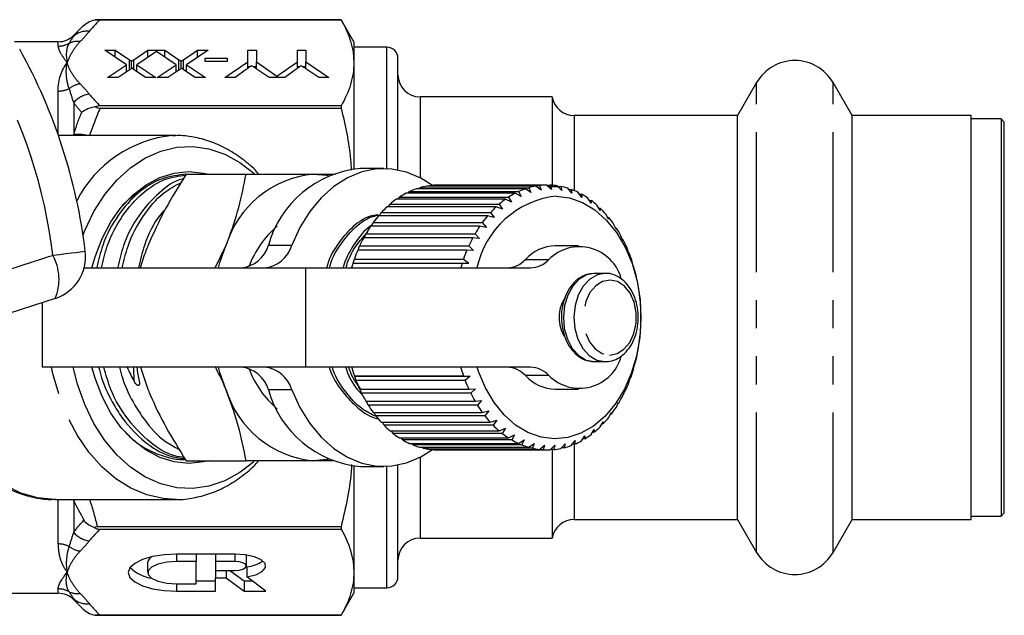
# Model space of a CAD drawing. Extents: x 8 to 417, y 68 to 270.
# Drawn here: x 155 to 200, y 77 to 104 of the extents above; entities that cross this region are included whole.
import ezdxf

# ---------------------------------------------------------------- set-up
doc = ezdxf.new("R2010")
doc.units = 0
doc.linetypes.add('PHANTOM', pattern=[12.7, 6.35, -1.27, 1.27, -1.27, 1.27, -1.27])
doc.layers.get('0').update_dxf_attribs({"linetype": 'CONTINUOUS'})

msp = doc.modelspace()

# ---------------------------------------------------------------- linework, layer by layer
at = {"color": 7, "linetype": 'CONTINUOUS'}
for p, q in [((169.428, 104.389), (158.274, 104.389)), ((158.499, 104.389), (169.428, 104.389)), ((170.005, 103.389), (169.428, 104.389)), ((169.428, 104.389), (169.428, 104.389)), ((157.66, 104.044), (157.298, 103.682)), ((156.591, 103.389), (154.609, 103.389)), ((170.005, 103.389), (170.005, 102.438)), ((158.718, 103.006), (159.186, 103.006)), ((159.693, 102.348), (158.718, 103.006)), ((159.186, 103.006), (159.823, 102.576)), ((159.186, 102.69), (159.186, 103.006)), ((160.029, 102.577), (160.661, 103.006)), ((161.055, 102.947), (160.167, 102.343)), ((160.661, 103.006), (161.436, 103.006)), ((160.661, 102.679), (160.661, 103.006)), ((161.943, 102.348), (161.055, 102.947)), ((161.436, 103.006), (162.073, 102.576)), ((161.436, 102.69), (161.436, 103.006)), ((162.279, 102.577), (162.911, 103.006)), ((163.391, 103.006), (162.417, 102.343)), ((162.911, 103.006), (163.391, 103.006)), ((162.911, 102.679), (162.911, 103.006)), ((165.199, 103.006), (165.584, 103.006)), ((165.199, 102.479), (165.199, 103.006)), ((165.584, 103.006), (165.584, 102.479)), ((167.449, 103.006), (167.834, 103.006)), ((167.449, 102.479), (167.449, 103.006)), ((167.834, 103.006), (167.834, 102.479)), ((171.505, 103.139), (170.005, 103.139)), ((158.834, 101.763), (159.693, 102.348)), ((159.693, 102.021), (159.693, 102.348)), ((159.926, 102.179), (159.926, 102.506)), ((160.167, 102.343), (161.026, 101.763)), ((160.167, 102.028), (160.167, 102.343)), ((161.084, 101.763), (161.943, 102.348)), ((161.943, 102.021), (161.943, 102.348)), ((162.176, 102.179), (162.176, 102.506)), ((162.417, 102.343), (163.276, 101.763)), ((162.417, 102.028), (162.417, 102.343)), ((163.257, 102.639), (164.257, 102.639)), ((163.257, 102.496), (163.257, 102.639)), ((164.257, 102.496), (163.257, 102.496)), ((164.16, 101.763), (165.199, 102.479)), ((164.257, 102.639), (164.257, 102.496)), ((165.199, 102.185), (165.199, 102.479)), ((165.584, 102.479), (166.516, 101.836)), ((165.584, 102.16), (165.584, 102.479)), ((166.516, 101.836), (167.449, 102.479)), ((167.449, 102.185), (167.449, 102.479)), ((167.834, 102.479), (168.872, 101.763)), ((167.834, 102.16), (167.834, 102.479)), ((170.005, 102.438), (170.005, 97.626)), ((172.005, 97.577), (172.005, 102.639)), ((159.773, 102.075), (159.314, 101.763)), ((159.959, 102.185), (159.959, 102.202)), ((160.558, 101.763), (160.081, 102.086)), ((162.023, 102.075), (161.564, 101.763)), ((162.209, 102.185), (162.209, 102.202)), ((162.808, 101.763), (162.331, 102.086)), ((165.123, 102.129), (164.623, 101.763)), ((165.286, 102.248), (165.199, 102.248)), ((165.584, 102.248), (165.456, 102.248)), ((166.159, 101.763), (165.618, 102.136)), ((166.516, 101.836), (166.516, 101.763)), ((167.373, 102.129), (166.873, 101.763)), ((167.536, 102.248), (167.449, 102.248)), ((167.834, 102.248), (167.706, 102.248)), ((168.409, 101.763), (167.868, 102.136)), ((159.314, 101.763), (158.834, 101.763)), ((161.026, 101.763), (160.558, 101.763)), ((161.564, 101.763), (161.084, 101.763)), ((163.276, 101.763), (162.808, 101.763)), ((164.623, 101.763), (164.16, 101.763)), ((166.873, 101.763), (166.159, 101.763)), ((168.872, 101.763), (168.409, 101.763)), ((188.273, 101.539), (187.407, 100.039)), ((192.603, 100.039), (191.737, 101.539)), ((169.428, 100.486), (158.499, 100.486)), ((169.428, 100.486), (169.428, 100.384)), ((179.005, 100.889), (173.005, 100.889)), ((179.005, 100.889), (179.005, 96.828)), ((158.499, 100.384), (169.428, 100.384)), ((187.407, 100.039), (179.994, 100.039)), ((187.407, 81.739), (187.407, 100.039)), ((198.005, 100.039), (192.603, 100.039)), ((192.603, 81.739), (192.603, 100.039)), ((198.005, 81.739), (198.005, 100.039)), ((199.355, 99.889), (198.005, 99.889)), ((199.505, 99.739), (199.355, 99.889)), ((199.355, 99.889), (199.355, 81.889)), ((199.505, 82.039), (199.505, 99.739)), ((161.911, 99.139), (156.604, 99.139)), ((161.791, 99.137), (161.911, 99.139)), ((162.4, 97.389), (165.114, 97.389)), ((171.36, 97.639), (170.3, 97.639)), ((177.322, 96.521), (172.372, 96.521)), ((172.468, 96.521), (172.525, 96.596)), ((172.525, 96.596), (177.475, 96.596)), ((177.785, 96.72), (172.835, 96.72)), ((172.951, 96.72), (172.994, 96.77)), ((172.994, 96.77), (177.944, 96.77)), ((178.262, 96.843), (173.312, 96.843)), ((173.45, 96.843), (173.473, 96.867)), ((173.473, 96.867), (178.423, 96.867)), ((178.745, 96.889), (173.795, 96.889)), ((177.586, 96.371), (177.322, 96.521)), ((177.475, 96.596), (177.586, 96.371)), ((178.036, 96.551), (177.785, 96.72)), ((177.944, 96.77), (178.036, 96.551)), ((178.499, 96.658), (178.262, 96.843)), ((178.423, 96.867), (178.499, 96.658)), ((178.966, 96.689), (178.745, 96.889)), ((178.747, 96.887), (178.907, 96.887)), ((178.813, 96.828), (179.39, 96.828)), ((178.907, 96.887), (178.966, 96.689)), ((179.433, 96.645), (179.229, 96.856)), ((179.39, 96.828), (179.433, 96.645)), ((179.894, 96.525), (179.707, 96.746)), ((179.753, 96.692), (179.865, 96.692)), ((179.865, 96.692), (179.894, 96.525)), ((180.342, 96.333), (180.173, 96.559)), ((180.232, 96.48), (180.325, 96.48)), ((180.325, 96.48), (180.342, 96.333)), ((171.573, 95.906), (171.645, 96.028)), ((171.645, 96.028), (176.595, 96.028)), ((176.877, 96.248), (171.927, 96.248)), ((172.007, 96.248), (172.074, 96.348)), ((172.074, 96.348), (177.024, 96.348)), ((176.595, 96.028), (176.743, 95.799)), ((177.153, 96.119), (176.877, 96.248)), ((177.024, 96.348), (177.153, 96.119)), ((180.772, 96.069), (180.621, 96.298)), ((180.689, 96.195), (180.766, 96.195)), ((180.766, 96.195), (180.772, 96.069)), ((171.172, 95.498), (171.245, 95.642)), ((171.245, 95.642), (176.195, 95.642)), ((176.458, 95.906), (171.508, 95.906)), ((176.195, 95.642), (176.361, 95.415)), ((176.743, 95.799), (176.458, 95.906)), ((181.177, 95.738), (181.045, 95.967)), ((181.118, 95.841), (181.181, 95.841)), ((181.181, 95.841), (181.177, 95.738)), ((181.553, 95.343), (181.44, 95.569)), ((170.807, 95.03), (170.879, 95.193)), ((170.879, 95.193), (175.829, 95.193)), ((176.068, 95.498), (171.119, 95.498)), ((175.829, 95.193), (176.013, 94.972)), ((176.361, 95.415), (176.068, 95.498)), ((181.513, 95.422), (181.564, 95.422)), ((181.564, 95.422), (181.553, 95.343)), ((170.483, 94.508), (170.552, 94.689)), ((170.552, 94.689), (175.501, 94.689)), ((175.715, 95.03), (170.765, 95.03)), ((175.501, 94.689), (175.703, 94.475)), ((176.013, 94.972), (175.715, 95.03)), ((181.895, 94.891), (181.799, 95.111)), ((181.872, 94.945), (181.912, 94.945)), ((181.912, 94.945), (181.895, 94.891)), ((175.401, 94.508), (170.451, 94.508)), ((175.703, 94.475), (175.401, 94.508)), ((182.198, 94.386), (182.12, 94.598)), ((182.188, 94.414), (182.218, 94.414)), ((182.218, 94.414), (182.198, 94.386)), ((163.722, 93.139), (164.198, 94.139)), ((175.131, 93.939), (170.182, 93.939)), ((170.205, 93.939), (170.267, 94.135)), ((170.267, 94.135), (175.216, 94.135)), ((175.435, 93.932), (175.131, 93.939)), ((175.216, 94.135), (175.435, 93.932)), ((180.199, 94.139), (179.138, 94.139)), ((182.459, 93.836), (182.397, 94.036)), ((182.458, 93.838), (182.48, 93.838)), ((182.48, 93.838), (182.459, 93.836)), ((169.96, 93.33), (169.98, 93.35)), ((169.98, 93.35), (170.028, 93.538)), ((169.98, 93.35), (175.212, 93.35)), ((170.028, 93.538), (174.978, 93.538)), ((175.212, 93.35), (174.909, 93.33)), ((174.978, 93.538), (175.212, 93.35)), ((182.673, 93.247), (182.627, 93.433)), ((157.771, 93.139), (167.825, 93.139)), ((167.825, 93.139), (178.02, 93.139)), ((174.909, 93.33), (169.96, 93.33)), ((180.92, 92.889), (180.889, 92.889)), ((181.401, 92.889), (180.92, 92.889)), ((181.401, 92.889), (181.37, 92.889)), ((182.693, 93.223), (182.673, 93.247)), ((182.839, 92.628), (182.807, 92.797)), ((182.856, 92.578), (182.839, 92.628)), ((182.954, 91.986), (182.935, 92.136)), ((156.456, 91.75), (151.715, 90.209)), ((155.875, 91.561), (155.875, 88.639)), ((182.966, 91.91), (182.954, 91.986)), ((183.016, 91.329), (183.008, 91.459)), ((183.021, 91.23), (183.016, 91.329)), ((183.021, 90.545), (183.025, 90.667)), ((183.025, 90.667), (183.027, 90.774)), ((182.965, 89.864), (182.98, 90.008)), ((182.98, 90.008), (182.99, 90.091)), ((182.855, 89.197), (182.882, 89.36)), ((182.882, 89.36), (182.898, 89.418)), ((180.92, 88.889), (181.401, 88.889)), ((167.825, 88.639), (155.875, 88.639)), ((160.322, 88.639), (160.662, 87.639)), ((178.02, 88.639), (167.825, 88.639)), ((182.692, 88.552), (182.733, 88.732)), ((182.733, 88.732), (182.753, 88.765)), ((170.048, 88.233), (170.027, 88.244)), ((170.027, 88.244), (174.977, 88.244)), ((170.048, 88.233), (175.281, 88.233)), ((170.102, 88.039), (170.048, 88.233)), ((175.051, 88.039), (170.102, 88.039)), ((174.977, 88.244), (175.281, 88.233)), ((175.281, 88.233), (175.051, 88.039)), ((182.478, 87.937), (182.535, 88.133)), ((182.535, 88.133), (182.556, 88.139)), ((170.265, 87.647), (175.215, 87.647)), ((170.356, 87.456), (170.291, 87.647)), ((175.215, 87.647), (175.518, 87.662)), ((175.518, 87.662), (175.305, 87.456)), ((179.138, 87.639), (180.199, 87.639)), ((182.216, 87.361), (182.289, 87.569)), ((182.309, 87.549), (182.282, 87.549)), ((182.289, 87.569), (182.309, 87.549)), ((175.305, 87.456), (170.356, 87.456)), ((170.55, 87.093), (175.5, 87.093)), ((170.655, 86.918), (170.585, 87.093)), ((175.5, 87.093), (175.801, 87.134)), ((175.801, 87.134), (175.605, 86.918)), ((175.605, 86.918), (170.655, 86.918)), ((175.827, 86.588), (176.124, 86.654)), ((176.124, 86.654), (175.946, 86.431)), ((181.91, 86.831), (182, 87.048)), ((182.017, 87.003), (181.981, 87.003)), ((182, 87.048), (182.017, 87.003)), ((170.877, 86.588), (175.827, 86.588)), ((170.996, 86.431), (170.923, 86.588)), ((175.946, 86.431), (170.996, 86.431)), ((176.193, 86.139), (176.483, 86.23)), ((176.483, 86.23), (176.324, 86.002)), ((181.562, 86.353), (181.67, 86.578)), ((181.683, 86.507), (181.636, 86.507)), ((181.67, 86.578), (181.683, 86.507)), ((171.243, 86.139), (176.193, 86.139)), ((171.374, 86.002), (171.3, 86.139)), ((176.324, 86.002), (171.374, 86.002)), ((171.643, 85.752), (176.593, 85.752)), ((171.784, 85.637), (171.713, 85.752)), ((176.593, 85.752), (176.875, 85.867)), ((176.875, 85.867), (176.733, 85.637)), ((180.764, 85.582), (180.908, 85.811)), ((180.908, 85.811), (180.906, 85.693)), ((181.179, 85.935), (181.305, 86.164)), ((181.311, 86.068), (181.252, 86.068)), ((181.305, 86.164), (181.311, 86.068)), ((176.733, 85.637), (171.784, 85.637)), ((172.071, 85.432), (177.021, 85.432)), ((172.22, 85.341), (172.156, 85.432)), ((177.17, 85.341), (172.22, 85.341)), ((177.021, 85.432), (177.293, 85.569)), ((177.293, 85.569), (177.17, 85.341)), ((177.473, 85.183), (177.733, 85.34)), ((177.733, 85.34), (177.628, 85.117)), ((179.862, 85.086), (180.043, 85.308)), ((180.043, 85.308), (180.018, 85.148)), ((180.323, 85.297), (180.486, 85.525)), ((180.473, 85.385), (180.385, 85.385)), ((180.486, 85.525), (180.473, 85.385)), ((180.906, 85.693), (180.833, 85.693)), ((172.523, 85.183), (177.473, 85.183)), ((172.678, 85.117), (172.625, 85.183)), ((177.628, 85.117), (172.678, 85.117)), ((172.991, 85.009), (177.941, 85.009)), ((173.151, 84.968), (173.114, 85.009)), ((178.101, 84.968), (173.151, 84.968)), ((173.471, 84.911), (178.42, 84.911)), ((173.633, 84.896), (173.617, 84.911)), ((178.583, 84.896), (173.633, 84.896)), ((173.835, 84.889), (178.785, 84.889)), ((177.941, 85.009), (178.188, 85.184)), ((178.188, 85.184), (178.101, 84.968)), ((178.42, 84.911), (178.652, 85.102)), ((178.652, 85.102), (178.583, 84.896)), ((178.905, 84.892), (179.121, 85.096)), ((179.067, 84.902), (178.916, 84.902)), ((179.005, 84.902), (179.005, 80.889)), ((179.121, 85.096), (179.067, 84.902)), ((179.387, 84.95), (179.586, 85.165)), ((179.548, 84.987), (179.422, 84.987)), ((179.586, 85.165), (179.548, 84.987)), ((180.018, 85.148), (179.913, 85.148)), ((162.4, 84.389), (165.114, 84.389)), ((170.005, 84.152), (170.005, 79.341)), ((170.3, 84.139), (171.36, 84.139)), ((172.005, 79.139), (172.005, 84.201)), ((156.443, 82.639), (161.911, 82.639)), ((161.959, 82.639), (161.911, 82.639)), ((179.994, 81.739), (187.407, 81.739)), ((187.407, 81.739), (188.273, 80.239)), ((191.737, 80.239), (192.603, 81.739)), ((192.603, 81.739), (198.005, 81.739)), ((198.005, 81.889), (199.355, 81.889)), ((199.355, 81.889), (199.505, 82.039)), ((169.428, 81.395), (158.366, 81.395)), ((158.499, 81.292), (169.428, 81.292)), ((169.428, 81.395), (169.428, 81.292)), ((173.005, 80.889), (179.005, 80.889)), ((164.604, 80.164), (161.968, 80.164)), ((162.847, 80.164), (162.847, 79.828)), ((163.725, 80.164), (163.725, 79.828)), ((165.131, 80.088), (165.121, 80.127)), ((165.131, 79.626), (165.131, 80.088)), ((160.651, 79.786), (160.651, 79.324)), ((162.847, 79.828), (161.968, 79.828)), ((162.847, 78.82), (162.847, 79.828)), ((164.604, 79.828), (163.725, 79.828)), ((163.725, 79.828), (163.725, 79.425)), ((165.148, 79.592), (165.148, 79.13)), ((163.725, 79.425), (164.604, 79.425)), ((163.725, 79.425), (163.725, 79.089)), ((163.725, 78.483), (163.725, 79.089)), ((163.725, 79.089), (164.218, 79.089)), ((164.218, 79.425), (164.218, 79.089)), ((164.218, 79.089), (165.023, 78.483)), ((164.385, 79.425), (165.023, 78.945)), ((166.009, 78.483), (165.148, 79.13)), ((170.005, 79.341), (170.005, 78.389)), ((161.968, 78.82), (162.847, 78.82)), ((162.847, 78.945), (163.725, 78.945)), ((165.023, 78.945), (165.394, 78.945)), ((165.023, 78.945), (165.023, 78.483)), ((170.005, 78.639), (171.505, 78.639)), ((153.137, 78.389), (156.591, 78.389)), ((161.968, 78.483), (163.725, 78.483)), ((165.023, 78.483), (166.009, 78.483)), ((169.428, 77.389), (170.005, 78.389)), ((157.298, 78.096), (157.66, 77.735)), ((158.274, 77.389), (169.428, 77.389)), ((169.428, 77.389), (158.499, 77.389)), ((169.428, 77.389), (169.428, 77.389))]:
    msp.add_line(p, q, dxfattribs=at)
at = {"color": 8, "linetype": 'PHANTOM'}
for p, q in [((157.298, 103.682), (157.298, 103.641)), ((156.591, 103.191), (156.591, 103.389)), ((171.505, 97.636), (171.505, 103.139)), ((159.823, 102.109), (159.823, 102.576)), ((160.029, 102.123), (160.029, 102.577)), ((162.073, 102.109), (162.073, 102.576)), ((162.279, 102.123), (162.279, 102.577)), ((188.273, 80.239), (188.273, 101.539)), ((191.737, 80.239), (191.737, 101.539)), ((156.591, 99.178), (156.591, 101.156)), ((157.298, 100.63), (157.298, 99.182)), ((173.005, 100.889), (173.005, 97.226)), ((179.994, 100.039), (179.994, 96.64)), ((157.29, 99.139), (157.298, 99.182)), ((166.127, 94.168), (167.188, 94.168)), ((177.789, 93.52), (178.85, 93.52)), ((167.825, 88.639), (167.825, 93.139)), ((160.038, 87.997), (160.021, 88.639)), ((178.85, 88.258), (177.789, 88.258)), ((167.188, 87.611), (166.127, 87.611)), ((179.994, 85.148), (179.994, 81.739)), ((173.005, 84.553), (173.005, 80.889)), ((171.505, 78.639), (171.505, 84.142)), ((156.591, 80.623), (156.591, 82.639)), ((157.298, 82.596), (157.29, 82.639)), ((157.298, 82.596), (157.298, 81.149)), ((161.968, 80.164), (161.968, 79.828)), ((164.604, 80.164), (164.604, 79.828)), ((161.968, 78.82), (161.968, 78.483)), ((156.591, 78.389), (156.591, 78.587)), ((157.298, 78.137), (157.298, 78.096))]:
    msp.add_line(p, q, dxfattribs=at)
at = {"color": 7, "linetype": 'CONTINUOUS', "flags": 128}
for points in [[(157.722, 94.638), (157.804, 94.84), (158.219, 95.694), (158.71, 96.463), (159.269, 97.131), (159.887, 97.689), (160.551, 98.125), (161.25, 98.431), (161.973, 98.604), (162.705, 98.638), (163.433, 98.535), (164.146, 98.295), (164.829, 97.922), (165.472, 97.425), (165.484, 97.413)], [(158.122, 93.139), (158.266, 93.638), (158.586, 94.466), (158.986, 95.222), (159.458, 95.889), (159.992, 96.455), (160.578, 96.907), (161.203, 97.237), (161.856, 97.438), (162.521, 97.505), (163.187, 97.438), (163.331, 97.405)], [(173.564, 96.877), (173.043, 97.206), (172.393, 97.479), (171.721, 97.62), (171.042, 97.624), (170.369, 97.492), (169.716, 97.226), (169.097, 96.832), (168.524, 96.318), (168.008, 95.693), (167.559, 94.972), (167.188, 94.168)], [(168.178, 97.389), (168.778, 97.334), (168.849, 97.32)], [(179.176, 96.389), (179.784, 96.313), (180.376, 96.103), (180.938, 95.765), (181.455, 95.307), (181.915, 94.74), (182.307, 94.078), (182.621, 93.338), (182.849, 92.538), (182.985, 91.697), (183.027, 90.836), (182.974, 89.976), (182.825, 89.139), (182.586, 88.345), (182.262, 87.613), (181.862, 86.962), (181.394, 86.408), (180.87, 85.965), (180.304, 85.642), (179.709, 85.449), (179.101, 85.389), (178.493, 85.465), (177.901, 85.675), (177.339, 86.013), (176.822, 86.471), (176.362, 87.038), (175.97, 87.7), (175.656, 88.44), (175.59, 88.639)], [(163.866, 93.139), (163.932, 93.377), (164.198, 94.139)], [(165.463, 84.346), (164.829, 83.856), (164.146, 83.484), (163.433, 83.244), (162.705, 83.14), (161.973, 83.175), (161.25, 83.347), (160.551, 83.654), (159.887, 84.09), (159.269, 84.647), (158.71, 85.316), (158.219, 86.084), (157.804, 86.938), (157.474, 87.862), (157.275, 88.639)], [(163.394, 84.389), (163.187, 84.34), (162.521, 84.273), (161.856, 84.34), (161.203, 84.541), (160.578, 84.871), (159.992, 85.323), (159.458, 85.889), (158.986, 86.557), (158.586, 87.312), (158.266, 88.141), (158.122, 88.639)], [(164.198, 87.639), (163.932, 88.402), (163.866, 88.639)], [(167.188, 87.611), (167.559, 86.806), (168.008, 86.085), (168.524, 85.461), (169.097, 84.946), (169.716, 84.552), (170.369, 84.286), (171.042, 84.154), (171.721, 84.158), (172.393, 84.299), (173.043, 84.573), (173.578, 84.912)], [(168.849, 84.459), (168.778, 84.445), (168.178, 84.389)], [(161.968, 80.164), (161.4, 80.136), (160.87, 80.052), (160.415, 79.918), (160.066, 79.744), (159.847, 79.541), (159.772, 79.324), (159.847, 79.106), (160.066, 78.904), (160.415, 78.73), (160.87, 78.596), (161.4, 78.512), (161.968, 78.483)], [(165.148, 79.13), (165.552, 79.229), (165.846, 79.375), (165.995, 79.549), (165.982, 79.733), (165.808, 79.904), (165.494, 80.043), (165.076, 80.133), (164.604, 80.164)], [(161.968, 79.828), (161.518, 79.798), (161.121, 79.71), (160.827, 79.576), (160.671, 79.411), (160.671, 79.236), (160.827, 79.072), (161.121, 78.938), (161.518, 78.85), (161.968, 78.82)], [(164.604, 79.425), (164.805, 79.44), (164.976, 79.484), (165.091, 79.549), (165.131, 79.626), (165.091, 79.704), (164.976, 79.769), (164.805, 79.813), (164.604, 79.828)]]:
    msp.add_lwpolyline(points, dxfattribs=at)
at = {"color": 8, "linetype": 'PHANTOM', "flags": 128}
for points in [[(156.352, 93.714), (156.658, 93.751), (156.941, 93.786), (157.196, 93.816), (157.414, 93.843), (157.589, 93.864), (157.719, 93.88), (157.797, 93.889), (157.824, 93.892)], [(180.889, 92.889), (180.567, 92.826), (180.225, 92.631), (179.93, 92.317), (179.702, 91.906), (179.558, 91.426), (179.506, 90.909), (179.55, 90.39), (179.688, 89.906), (179.91, 89.489), (180.201, 89.167), (180.541, 88.962), (180.906, 88.889)], [(181.37, 92.889), (181.048, 92.826), (180.706, 92.631), (180.411, 92.317), (180.183, 91.906), (180.039, 91.426), (179.987, 90.909), (180.032, 90.39), (180.17, 89.906), (180.391, 89.489), (180.682, 89.167), (181.022, 88.962), (181.387, 88.889)], [(181.602, 89.189), (181.941, 89.253), (182.253, 89.45), (182.514, 89.763), (182.702, 90.168), (182.801, 90.631), (182.805, 91.115), (182.712, 91.58), (182.529, 91.99), (182.273, 92.31), (181.963, 92.516), (181.625, 92.589), (181.286, 92.525), (180.973, 92.328), (180.713, 92.015), (180.525, 91.61), (180.425, 91.147), (180.422, 90.664), (180.515, 90.198), (180.697, 89.788), (180.954, 89.468), (181.263, 89.263), (181.602, 89.189)], [(156.443, 82.639), (156.416, 82.639), (155.654, 82.715), (154.906, 82.931), (154.185, 83.282), (153.502, 83.765), (152.869, 84.369), (152.298, 85.085), (151.797, 85.9), (151.376, 86.8), (151.042, 87.771), (150.801, 88.795)], [(161.911, 82.639), (161.35, 82.677), (160.612, 82.846), (159.896, 83.147), (159.212, 83.575), (158.573, 84.123), (157.989, 84.782), (157.469, 85.541), (157.021, 86.388), (156.655, 87.31), (156.374, 88.29), (156.298, 88.639)]]:
    msp.add_lwpolyline(points, dxfattribs=at)
at = {"color": 7, "linetype": 'CONTINUOUS'}
for centre, radius, start, end in [((156.591, 104.389), 1, 270, 315), ((133.005, 90.889), 25, 6.8994, 29.1006), ((171.505, 102.639), 0.5, 0, 90), ((190.005, 100.539), 2, 30, 150), ((173.005, 101.889), 1, 180, 270), ((179.994, 101.039), 1, 188.6269, 270), ((168.612, 92.796), 4.614, 95.3927, 163.0704), ((170.732, 92.876), 4.782, 95.1892, 164.3351), ((174.068, 93.261), 3.675, 117.4892, 122.8652), ((173.92, 93.561), 3.34, 108.9522, 114.6833), ((173.853, 93.772), 3.118, 99.985, 105.9834), ((173.836, 93.878), 3.011, 90.7663, 96.9064), ((179.018, 93.261), 3.675, 117.4893, 122.8657), ((178.87, 93.56), 3.341, 108.9534, 114.6821), ((178.802, 93.772), 3.118, 99.9847, 105.9837), ((178.785, 93.878), 3.011, 90.7663, 96.9063), ((178.784, 93.868), 3.021, 81.5273, 87.654), ((178.76, 93.743), 3.148, 72.5022, 78.4624), ((178.681, 93.515), 3.39, 63.8831, 69.5567), ((178.518, 93.204), 3.741, 55.7953, 61.1084), ((174.313, 92.901), 4.11, 125.4803, 130.4698), ((179.637, 92.276), 4.139, 96.3974, 167.96), ((179.263, 92.901), 4.111, 125.4802, 130.4691), ((178.255, 92.836), 4.194, 48.2927, 53.2156), ((174.662, 92.51), 4.634, 132.8853, 137.4911), ((179.609, 92.512), 4.631, 132.8839, 137.4926), ((177.888, 92.442), 4.733, 41.3682, 45.9094), ((175.107, 92.118), 5.228, 139.7197, 143.9692), ((180.055, 92.119), 5.226, 139.7191, 143.9698), ((177.431, 92.055), 5.332, 34.9753, 39.1697), ((169.402, 91.641), 4.441, 130.3217, 159.4077), ((175.619, 91.759), 5.853, 146.029, 149.9706), ((180.567, 91.761), 5.851, 146.0282, 149.9714), ((176.911, 91.704), 5.959, 29.0478, 32.9437), ((176.173, 91.451), 6.487, 151.8853, 155.5661), ((181.123, 91.451), 6.488, 151.8852, 155.5653), ((176.354, 91.406), 6.59, 23.515, 27.1576), ((155.838, 93.652), 2, 288, 6.8994), ((164.752, 94.563), 1.431, 275.573, 343.9513), ((165.813, 94.563), 1.431, 275.573, 343.9513), ((176.724, 91.21), 7.089, 157.3609, 160.8299), ((181.672, 91.211), 7.087, 157.3603, 160.8305), ((179.19, 92.247), 1.893, 91.5661, 137.7281), ((180.238, 92.132), 1.963, 15.1706, 134.9931), ((175.806, 91.177), 7.185, 18.2999, 21.7381), ((176.927, 94.305), 1.166, 271.5898, 317.7045), ((177.987, 94.305), 1.166, 271.5901, 317.7042), ((177.169, 91.061), 7.558, 162.5249, 164.0372), ((182.106, 91.064), 7.545, 162.5235, 164.0386), ((175.309, 91.02), 7.706, 13.3304, 16.6112), ((174.921, 90.933), 8.104, 8.5348, 11.7082), ((180.821, 90.927), 1.507, 144.8662, 181.4346), ((174.657, 90.896), 8.37, 3.8544, 6.96), ((174.547, 90.889), 8.48, 359.2234, 2.302), ((180.838, 90.854), 1.523, 178.6967, 212.992), ((174.594, 90.887), 8.433, 354.5838, 357.6727), ((174.818, 90.862), 8.208, 349.8698, 353.0161), ((180.238, 89.647), 1.964, 225.0193, 344.9318), ((175.174, 90.792), 7.845, 345.0242, 348.2669), ((164.752, 87.215), 1.431, 16.0487, 84.427), ((169.302, 90.067), 4.323, 200.1851, 230.0855), ((165.813, 87.215), 1.431, 16.0487, 84.427), ((177.066, 90.687), 7.45, 195.7873, 199.1439), ((182.022, 90.689), 7.457, 195.7887, 199.1424), ((176.927, 87.473), 1.166, 42.2955, 88.4102), ((177.987, 87.473), 1.166, 42.2958, 88.4099), ((175.632, 90.662), 7.369, 339.9808, 343.3611), ((176.545, 90.496), 6.896, 200.8728, 204.4065), ((181.496, 90.497), 6.897, 200.8727, 204.4057), ((179.19, 89.532), 1.893, 222.2719, 268.4339), ((168.612, 88.983), 4.614, 196.9296, 264.6073), ((170.732, 88.902), 4.782, 195.6649, 264.8108), ((176.171, 90.456), 6.792, 334.6651, 338.235), ((175.987, 90.232), 6.279, 206.2371, 209.999), ((180.938, 90.232), 6.28, 206.2379, 209.9992), ((176.726, 90.181), 6.172, 329.0095, 332.8144), ((175.445, 89.906), 5.645, 211.9583, 215.996), ((180.394, 89.906), 5.645, 211.9583, 215.996), ((177.266, 89.843), 5.536, 322.935, 327.0263), ((174.949, 89.531), 5.024, 218.1078, 222.4722), ((179.9, 89.532), 5.025, 218.1086, 222.4723), ((177.748, 89.465), 4.923, 316.3705, 320.7945), ((174.535, 89.137), 4.453, 224.7595, 229.49), ((179.485, 89.137), 4.453, 224.7595, 229.49), ((178.146, 89.07), 4.362, 309.2559, 314.0518), ((174.221, 88.753), 3.956, 231.97, 237.0892), ((174.009, 88.411), 3.553, 239.7686, 245.267), ((179.171, 88.754), 3.957, 231.9712, 237.0886), ((178.959, 88.411), 3.553, 239.7686, 245.267), ((178.637, 88.358), 3.494, 293.2835, 298.8443), ((178.443, 88.691), 3.88, 301.5563, 306.742), ((173.891, 88.138), 3.255, 248.1325, 253.9616), ((173.843, 87.959), 3.07, 256.9743, 263.036), ((173.835, 87.886), 2.997, 266.1313, 270.0028), ((178.84, 88.138), 3.255, 248.1325, 253.9616), ((178.793, 87.959), 3.07, 256.9744, 263.0357), ((178.785, 87.891), 3.002, 266.1343, 272.2876), ((178.78, 87.94), 3.051, 275.3936, 281.4805), ((178.742, 88.1), 3.216, 284.5135, 290.3903), ((179.994, 80.739), 1, 90, 171.3731), ((173.005, 79.889), 1, 90, 180), ((161.011, 79.723), 0.365, 118.4127, 170.0668), ((190.005, 81.239), 2, 210, 330), ((161.085, 80.789), 1.741, 225.132, 261.801), ((165.033, 81.032), 1.444, 274.5654, 305.5719), ((171.505, 79.139), 0.5, 270, 0), ((156.591, 77.389), 1, 45, 90)]:
    msp.add_arc(centre, radius, start, end, dxfattribs=at)
at = {"color": 8, "linetype": 'PHANTOM'}
for centre, radius, start, end in [((157.885, 102.996), 0.872, 82.1034, 132.3192), ((156.591, 104.203), 1.012, 269.9757, 299.6549), ((157.462, 102.532), 0.873, 81.3562, 115.0636), ((133.005, 90.889), 23.518, 6.8994, 29.1006), ((157.752, 100.411), 1.08, 98.4361, 127.6478), ((156.595, 102.326), 1.171, 269.7822, 295.113), ((158.144, 99.918), 1.106, 97.2482, 139.9466), ((157.473, 97.612), 1.58, 75.1059, 96.3689), ((162.319, 93.673), 5.49, 95.5179, 152.7661), ((154.368, 92.624), 2.264, 337.2913, 28.7785), ((158.144, 81.86), 1.106, 220.0534, 262.7518), ((156.595, 79.452), 1.171, 64.887, 90.2178), ((157.752, 81.367), 1.08, 232.3522, 261.5639), ((156.591, 77.575), 1.012, 60.3451, 90.0243), ((157.462, 79.246), 0.873, 244.9364, 278.6438), ((157.885, 78.782), 0.872, 227.6808, 277.8966)]:
    msp.add_arc(centre, radius, start, end, dxfattribs=at)
at = {"color": 7, "linetype": 'CONTINUOUS'}
for centre, major_axis, ratio, start_param, end_param in [((166.222, 90.889), (6.915, -1.125), 0.925858, 3.669044, 3.776632), ((162.164, 90.889), (-0.193, 6.5), 0.338492, 1.914212, 2.0218)]:
    msp.add_ellipse(centre, major_axis=major_axis, ratio=ratio, start_param=start_param, end_param=end_param, dxfattribs=at)
for points in [[(157.66, 104.044), (157.827, 104.211), (158.044, 104.336), (158.274, 104.389)], [(158.274, 104.389), (158.338, 104.389), (158.418, 104.389), (158.499, 104.389)], [(169.428, 104.389), (169.796, 103.743), (170.005, 103.093), (170.005, 102.438)], [(158.499, 100.486), (158.418, 100.486), (158.339, 100.469), (158.274, 100.435)], [(158.274, 100.435), (158.339, 100.401), (158.418, 100.384), (158.499, 100.384)], [(157.766, 81.701), (157.609, 81.998), (157.453, 82.296), (157.298, 82.596)], [(158.366, 81.395), (158.317, 81.395), (158.269, 81.388), (158.224, 81.375)], [(169.428, 81.292), (169.796, 80.646), (170.005, 79.996), (170.005, 79.341)], [(157.66, 77.735), (157.827, 77.567), (158.044, 77.443), (158.274, 77.389)], [(158.499, 77.389), (158.418, 77.389), (158.339, 77.389), (158.274, 77.389)]]:
    msp.add_open_spline(points, degree=3, dxfattribs=at)
at = {"color": 8, "linetype": 'PHANTOM'}
for points in [[(158.499, 104.389), (158.315, 104.215), (158.149, 104.039), (158.005, 103.86)], [(157.092, 103.324), (157.165, 103.439), (157.234, 103.545), (157.298, 103.641)], [(157.298, 103.641), (157.406, 103.777), (157.527, 103.911), (157.66, 104.044)], [(158.005, 103.86), (157.879, 103.704), (157.741, 103.549), (157.593, 103.396)], [(157.092, 103.324), (156.948, 103.084), (156.931, 102.781), (157.005, 102.438)], [(156.591, 101.156), (156.591, 101.675), (156.75, 102.105), (157.005, 102.438)], [(157.593, 101.479), (157.741, 101.326), (157.879, 101.171), (158.005, 101.015)], [(157.298, 100.63), (157.234, 100.851), (157.165, 101.063), (157.092, 101.266)], [(158.005, 101.015), (158.149, 100.836), (158.315, 100.66), (158.499, 100.486)], [(157.66, 100.191), (157.527, 100.336), (157.406, 100.482), (157.298, 100.63)], [(157.298, 99.182), (157.406, 99.523), (157.527, 99.858), (157.66, 100.191)], [(158.499, 100.384), (158.315, 99.964), (158.149, 99.539), (158.005, 99.107)], [(157.298, 81.149), (157.434, 81.335), (157.592, 81.519), (157.766, 81.701)], [(158.499, 81.292), (158.315, 81.118), (158.149, 80.942), (158.005, 80.763)], [(157.092, 80.512), (157.165, 80.715), (157.234, 80.927), (157.298, 81.149)], [(157.092, 80.512), (156.948, 80.075), (156.931, 79.684), (157.005, 79.341)], [(158.005, 80.763), (157.879, 80.607), (157.741, 80.452), (157.593, 80.299)], [(156.591, 78.587), (156.591, 78.749), (156.75, 79.008), (157.005, 79.341)], [(157.298, 78.137), (157.234, 78.234), (157.165, 78.339), (157.092, 78.455)], [(157.593, 78.382), (157.741, 78.229), (157.879, 78.074), (158.005, 77.918)], [(157.66, 77.735), (157.527, 77.867), (157.406, 78.001), (157.298, 78.137)], [(158.005, 77.918), (158.149, 77.739), (158.315, 77.563), (158.499, 77.389)]]:
    msp.add_open_spline(points, degree=3, dxfattribs=at)
for points, knots in [([(156.591, 103.191), (156.591, 103.11), (156.631, 103.005), (156.774, 102.752), (156.877, 102.605), (157.005, 102.438)], [0, 0, 0, 0, 0.5, 0.5, 1, 1, 1, 1]), ([(157.593, 103.396), (157.445, 103.241), (157.323, 103.084), (157.127, 102.764), (157.054, 102.601), (157.005, 102.438)], [0, 0, 0, 0, 0.5, 0.5, 1, 1, 1, 1]), ([(157.092, 101.266), (157.02, 101.485), (156.98, 101.691), (156.954, 102.082), (156.968, 102.266), (157.005, 102.438)], [0, 0, 0, 0, 0.5, 0.5, 1, 1, 1, 1]), ([(157.593, 101.479), (157.445, 101.634), (157.323, 101.791), (157.127, 102.112), (157.054, 102.275), (157.005, 102.438)], [0, 0, 0, 0, 0.5, 0.5, 1, 1, 1, 1]), ([(151.614, 92.146), (152.838, 92.553), (154.418, 93.076), (155.997, 93.597), (156.352, 93.714)], [0, 0, 0, 0, 0.7753813, 1, 1, 1, 1]), ([(158.015, 82.639), (158.018, 82.629), (158.167, 82.223), (158.268, 81.804), (158.366, 81.395)], [0, 0, 0, 0, 0.024765, 1, 1, 1, 1]), ([(156.591, 80.623), (156.591, 80.363), (156.631, 80.124), (156.774, 79.697), (156.877, 79.508), (157.005, 79.341)], [0, 0, 0, 0, 0.5, 0.5, 1, 1, 1, 1]), ([(157.593, 80.299), (157.445, 80.144), (157.323, 79.987), (157.127, 79.667), (157.054, 79.504), (157.005, 79.341)], [0, 0, 0, 0, 0.5, 0.5, 1, 1, 1, 1]), ([(157.092, 78.455), (157.02, 78.574), (156.98, 78.709), (156.954, 79.007), (156.968, 79.169), (157.005, 79.341)], [0, 0, 0, 0, 0.5, 0.5, 1, 1, 1, 1]), ([(157.593, 78.382), (157.445, 78.537), (157.323, 78.694), (157.127, 79.015), (157.054, 79.178), (157.005, 79.341)], [0, 0, 0, 0, 0.5, 0.5, 1, 1, 1, 1])]:
    msp.add_open_spline(points, degree=3, knots=knots, dxfattribs=at)
at = {"color": 7, "linetype": 'CONTINUOUS'}
for points, knots in [([(159.823, 102.576), (159.84, 102.564), (159.857, 102.552), (159.874, 102.541), (159.883, 102.535), (159.891, 102.529), (159.9, 102.524), (159.909, 102.518), (159.917, 102.512), (159.926, 102.506)], [0, 0, 0, 0, 0.0001044249, 0.0001044249, 0.0001044249, 0.0001566405, 0.0001566405, 0.0001566405, 0.0002088571, 0.0002088571, 0.0002088571, 0.0002088571]), ([(159.926, 102.506), (159.935, 102.512), (159.943, 102.518), (159.952, 102.524), (159.965, 102.533), (159.978, 102.541), (159.991, 102.55), (160.004, 102.559), (160.017, 102.568), (160.029, 102.577)], [0, 0, 0, 0, 0.0000527795, 0.0000527795, 0.0000527795, 0.0001319501, 0.0001319501, 0.0001319501, 0.0002111206, 0.0002111206, 0.0002111206, 0.0002111206]), ([(162.073, 102.576), (162.09, 102.564), (162.107, 102.552), (162.124, 102.541), (162.133, 102.535), (162.141, 102.529), (162.15, 102.524), (162.159, 102.518), (162.167, 102.512), (162.176, 102.506)], [0, 0, 0, 0, 0.0001044249, 0.0001044249, 0.0001044249, 0.0001566405, 0.0001566405, 0.0001566405, 0.0002088571, 0.0002088571, 0.0002088571, 0.0002088571]), ([(162.176, 102.506), (162.185, 102.512), (162.193, 102.518), (162.202, 102.524), (162.215, 102.533), (162.228, 102.541), (162.241, 102.55), (162.254, 102.559), (162.267, 102.568), (162.279, 102.577)], [0, 0, 0, 0, 0.0000527795, 0.0000527795, 0.0000527795, 0.0001319501, 0.0001319501, 0.0001319501, 0.0002111206, 0.0002111206, 0.0002111206, 0.0002111206]), ([(165.368, 102.308), (165.348, 102.293), (165.327, 102.279), (165.307, 102.264), (165.286, 102.249), (165.266, 102.234), (165.245, 102.219), (165.225, 102.204), (165.205, 102.189), (165.184, 102.174), (165.164, 102.159), (165.144, 102.144), (165.123, 102.129)], [0, 0, 0, 0, 0.0001323078, 0.0001323078, 0.0001323078, 0.0002646106, 0.0002646106, 0.0002646106, 0.0003969122, 0.0003969122, 0.0003969122, 0.0005292138, 0.0005292138, 0.0005292138, 0.0005292138]), ([(165.618, 102.136), (165.576, 102.165), (165.535, 102.194), (165.493, 102.222), (165.472, 102.237), (165.451, 102.251), (165.431, 102.265), (165.41, 102.28), (165.389, 102.294), (165.368, 102.308)], [0, 0, 0, 0, 0.0002570173, 0.0002570173, 0.0002570173, 0.0003855265, 0.0003855265, 0.0003855265, 0.0005140358, 0.0005140358, 0.0005140358, 0.0005140358]), ([(167.618, 102.308), (167.598, 102.293), (167.577, 102.279), (167.557, 102.264), (167.536, 102.249), (167.516, 102.234), (167.495, 102.219), (167.475, 102.204), (167.455, 102.189), (167.434, 102.174), (167.414, 102.159), (167.394, 102.144), (167.373, 102.129)], [0, 0, 0, 0, 0.0001323078, 0.0001323078, 0.0001323078, 0.0002646106, 0.0002646106, 0.0002646106, 0.0003969122, 0.0003969122, 0.0003969122, 0.0005292138, 0.0005292138, 0.0005292138, 0.0005292138]), ([(167.868, 102.136), (167.826, 102.165), (167.785, 102.194), (167.743, 102.222), (167.722, 102.237), (167.701, 102.251), (167.681, 102.265), (167.66, 102.28), (167.639, 102.294), (167.618, 102.308)], [0, 0, 0, 0, 0.0002570173, 0.0002570173, 0.0002570173, 0.0003855265, 0.0003855265, 0.0003855265, 0.0005140358, 0.0005140358, 0.0005140358, 0.0005140358]), ([(170.005, 102.438), (170.005, 102.112), (169.954, 101.785), (169.756, 101.132), (169.611, 100.808), (169.428, 100.486)], [0, 0, 0, 0, 0.5, 0.5, 1, 1, 1, 1]), ([(159.959, 102.202), (159.943, 102.191), (159.928, 102.18), (159.912, 102.17), (159.897, 102.159), (159.881, 102.149), (159.866, 102.138), (159.85, 102.128), (159.835, 102.117), (159.819, 102.107), (159.804, 102.096), (159.788, 102.086), (159.773, 102.075)], [0, 0, 0, 0, 0.0000946171, 0.0000946171, 0.0000946171, 0.0001892309, 0.0001892309, 0.0001892309, 0.0002838515, 0.0002838515, 0.0002838515, 0.000378472, 0.000378472, 0.000378472, 0.000378472]), ([(160.081, 102.086), (160.055, 102.104), (160.029, 102.122), (160.005, 102.14), (159.993, 102.15), (159.981, 102.159), (159.972, 102.169), (159.966, 102.174), (159.962, 102.18), (159.958, 102.185), (159.956, 102.189), (159.954, 102.192), (159.955, 102.195), (159.955, 102.197), (159.957, 102.2), (159.959, 102.202)], [0, 0, 0, 0, 0.0001619309, 0.0001619309, 0.0001619309, 0.0002438748, 0.0002438748, 0.0002438748, 0.0002883436, 0.0002883436, 0.0002883436, 0.0003147794, 0.0003147794, 0.0003147794, 0.000331395, 0.000331395, 0.000331395, 0.000331395]), ([(162.209, 102.202), (162.193, 102.191), (162.178, 102.18), (162.162, 102.17), (162.147, 102.159), (162.131, 102.149), (162.116, 102.138), (162.1, 102.128), (162.085, 102.117), (162.069, 102.107), (162.054, 102.096), (162.038, 102.086), (162.023, 102.075)], [0, 0, 0, 0, 0.0000946171, 0.0000946171, 0.0000946171, 0.0001892309, 0.0001892309, 0.0001892309, 0.0002838515, 0.0002838515, 0.0002838515, 0.000378472, 0.000378472, 0.000378472, 0.000378472]), ([(162.331, 102.086), (162.305, 102.104), (162.279, 102.122), (162.255, 102.14), (162.243, 102.15), (162.231, 102.159), (162.222, 102.169), (162.216, 102.174), (162.212, 102.18), (162.208, 102.185), (162.206, 102.189), (162.204, 102.192), (162.205, 102.195), (162.205, 102.197), (162.207, 102.2), (162.209, 102.202)], [0, 0, 0, 0, 0.0001619309, 0.0001619309, 0.0001619309, 0.0002438748, 0.0002438748, 0.0002438748, 0.0002883436, 0.0002883436, 0.0002883436, 0.0003147794, 0.0003147794, 0.0003147794, 0.000331395, 0.000331395, 0.000331395, 0.000331395]), ([(158.274, 100.435), (158.157, 100.416), (158.047, 100.385), (157.84, 100.302), (157.743, 100.25), (157.66, 100.191)], [0, 0, 0, 0, 0.5, 0.5, 1, 1, 1, 1]), ([(169.428, 100.384), (169.607, 99.612), (169.824, 98.681), (169.875, 97.733), (169.884, 97.571)], [0, 0, 0, 0, 0.829359, 1, 1, 1, 1]), ([(165.691, 97.389), (165.665, 97.42), (165.448, 97.674), (164.981, 98.059), (164.299, 98.521), (163.574, 98.857), (162.828, 99.064), (162.223, 99.153), (161.874, 99.129), (161.777, 99.123)], [0, 0, 0, 0, 0.026033, 0.211034, 0.394567, 0.576003, 0.75503, 0.931854, 1, 1, 1, 1]), ([(162.432, 97.387), (162.042, 97.344), (161.272, 97.26), (160.196, 96.586), (159.282, 95.556), (158.634, 94.384), (158.429, 93.505), (158.351, 93.169)], [0, 0, 0, 0, 0.217866, 0.430635, 0.643404, 0.863696, 1, 1, 1, 1]), ([(162.4, 97.389), (162.069, 96.861), (161.403, 95.796), (160.911, 94.695), (160.662, 94.139)], [0, 0, 0, 0, 0.495458, 1, 1, 1, 1]), ([(164.198, 94.139), (164.229, 94.216), (164.463, 94.8), (164.823, 95.899), (165.016, 96.89), (165.114, 97.389)], [0, 0, 0, 0, 0.0700769, 0.5307776, 1, 1, 1, 1]), ([(165.114, 97.389), (165.374, 97.389), (166.053, 97.389), (167.107, 97.389), (167.82, 97.389), (168.178, 97.389)], [0, 0, 0, 0, 0.236191, 0.615691, 1, 1, 1, 1]), ([(168.178, 97.389), (168.402, 97.389), (168.752, 97.389), (169.046, 97.389), (169.151, 97.389)], [0, 0, 0, 0, 0.639652, 1, 1, 1, 1]), ([(158.559, 93.139), (158.635, 93.474), (158.836, 94.352), (159.479, 95.53), (160.389, 96.563), (161.38, 97.21), (162.064, 97.297), (162.368, 97.336)], [0, 0, 0, 0, 0.142435, 0.373933, 0.597526, 0.821119, 1, 1, 1, 1]), ([(162.272, 97.175), (162.255, 97.172), (161.861, 97.099), (161.145, 96.56), (160.226, 95.564), (159.579, 94.384), (159.375, 93.507), (159.297, 93.172)], [0, 0, 0, 0, 0.012135, 0.281018, 0.549901, 0.82829, 1, 1, 1, 1]), ([(159.504, 93.139), (159.581, 93.474), (159.781, 94.354), (160.426, 95.519), (161.259, 96.521), (161.895, 96.86), (162.173, 97.008)], [0, 0, 0, 0, 0.184876, 0.485355, 0.775572, 1, 1, 1, 1]), ([(160.174, 96.495), (160.129, 96.471), (159.878, 96.338), (159.657, 96.118), (159.476, 95.938)], [0, 0, 0, 0, 0.180123, 1, 1, 1, 1]), ([(161.452, 95.788), (161.371, 95.701), (160.973, 95.276), (160.525, 94.366), (160.315, 93.483), (160.234, 93.139)], [0, 0, 0, 0, 0.135603, 0.663446, 1, 1, 1, 1]), ([(171.094, 95.543), (170.977, 95.526), (170.584, 95.471), (169.958, 95.047), (169.3, 94.3), (168.894, 93.624), (168.782, 93.186), (168.77, 93.139)], [0, 0, 0, 0, 0.11804, 0.39712, 0.6762, 0.965151, 1, 1, 1, 1]), ([(168.904, 93.139), (168.913, 93.176), (169.021, 93.604), (169.42, 94.274), (170.073, 95.029), (170.692, 95.457), (171.079, 95.517), (171.19, 95.534)], [0, 0, 0, 0, 0.027446, 0.32032, 0.603188, 0.886057, 1, 1, 1, 1]), ([(170.821, 95.069), (170.789, 95.05), (170.5, 94.882), (170.055, 94.276), (169.642, 93.625), (169.53, 93.186), (169.518, 93.139)], [0, 0, 0, 0, 0.053613, 0.4917059, 0.9452942, 1, 1, 1, 1]), ([(169.652, 93.139), (169.661, 93.176), (169.769, 93.604), (170.107, 94.202), (170.499, 94.616), (170.66, 94.786)], [0, 0, 0, 0, 0.052384, 0.611369, 1, 1, 1, 1]), ([(160.662, 94.139), (160.631, 94.062), (160.495, 93.727), (160.395, 93.395), (160.318, 93.139)], [0, 0, 0, 0, 0.230221, 1, 1, 1, 1]), ([(181.385, 88.889), (181.461, 88.893), (181.66, 88.902), (181.973, 89.017), (182.293, 89.25), (182.561, 89.581), (182.763, 89.991), (182.884, 90.46), (182.918, 90.957), (182.86, 91.452), (182.712, 91.915), (182.48, 92.317), (182.175, 92.636), (181.815, 92.829), (181.531, 92.908), (181.384, 92.884), (181.365, 92.881)], [0, 0, 0, 0, 0.045323, 0.119725, 0.194539, 0.271198, 0.349673, 0.429086, 0.508759, 0.588654, 0.668905, 0.74965, 0.830644, 0.910699, 0.988319, 1, 1, 1, 1]), ([(180.884, 92.881), (180.778, 92.872), (180.548, 92.853), (180.219, 92.682), (179.917, 92.411), (179.674, 92.047), (179.501, 91.611), (179.413, 91.128), (179.415, 90.628), (179.508, 90.142), (179.689, 89.699), (179.951, 89.326), (180.28, 89.053), (180.611, 88.912), (180.823, 88.895), (180.904, 88.889)], [0, 0, 0, 0, 0.064883, 0.14087, 0.217916, 0.297022, 0.377662, 0.458929, 0.540387, 0.62213, 0.704289, 0.786957, 0.86951, 0.950464, 1, 1, 1, 1]), ([(158.439, 88.627), (158.477, 88.47), (158.627, 87.849), (159.024, 87.063), (159.666, 86.063), (160.492, 85.22), (161.461, 84.606), (162.103, 84.523), (162.338, 84.493)], [0, 0, 0, 0, 0.069503, 0.274488, 0.393444, 0.628707, 0.863971, 1, 1, 1, 1]), ([(162.312, 84.536), (162.167, 84.556), (161.618, 84.632), (160.729, 85.205), (159.738, 86.218), (159.013, 87.404), (158.762, 88.293), (158.664, 88.639)], [0, 0, 0, 0, 0.087828, 0.334661, 0.581494, 0.837054, 1, 1, 1, 1]), ([(159.381, 88.639), (159.42, 88.478), (159.571, 87.853), (159.968, 87.06), (160.614, 86.071), (161.273, 85.328), (161.861, 85.027), (162.066, 84.921)], [0, 0, 0, 0, 0.094089, 0.364792, 0.521885, 0.832575, 1, 1, 1, 1]), ([(164.198, 87.639), (164.166, 87.716), (164.029, 88.051), (163.857, 88.383), (163.725, 88.639)], [0, 0, 0, 0, 0.230221, 1, 1, 1, 1]), ([(168.884, 88.639), (168.896, 88.602), (169.027, 88.175), (169.473, 87.502), (170.186, 86.758), (170.761, 86.357), (171.083, 86.301), (171.11, 86.296)], [0, 0, 0, 0, 0.030105, 0.351359, 0.661638, 0.971917, 1, 1, 1, 1]), ([(171.026, 86.395), (170.8, 86.504), (170.292, 86.75), (169.63, 87.488), (169.175, 88.154), (169.039, 88.592), (169.024, 88.639)], [0, 0, 0, 0, 0.270032, 0.607942, 0.957804, 1, 1, 1, 1]), ([(169.633, 88.639), (169.644, 88.603), (169.776, 88.175), (170.049, 87.716), (170.355, 87.408), (170.412, 87.35)], [0, 0, 0, 0, 0.070779, 0.826044, 1, 1, 1, 1]), ([(170.314, 87.647), (170.123, 87.91), (169.905, 88.21), (169.787, 88.592), (169.773, 88.639)], [0, 0, 0, 0, 0.876385, 1, 1, 1, 1]), ([(160.268, 87.997), (160.274, 87.96), (160.283, 87.907), (160.275, 87.848), (160.262, 87.819), (160.24, 87.806), (160.218, 87.806), (160.19, 87.816), (160.15, 87.845), (160.093, 87.906), (160.059, 87.963), (160.038, 87.997)], [0, 0, 0, 0, 0.222528, 0.315701, 0.409737, 0.464618, 0.51975, 0.571102, 0.65163, 0.78969, 1, 1, 1, 1]), ([(160.662, 87.639), (160.694, 87.562), (160.936, 86.979), (161.475, 85.879), (162.09, 84.889), (162.4, 84.389)], [0, 0, 0, 0, 0.070077, 0.530778, 1, 1, 1, 1]), ([(165.114, 84.389), (165.013, 84.917), (164.81, 85.982), (164.403, 87.084), (164.198, 87.639)], [0, 0, 0, 0, 0.495458, 1, 1, 1, 1]), ([(159.628, 85.703), (159.776, 85.556), (160.134, 85.202), (160.785, 84.806), (161.539, 84.541), (162.072, 84.431), (162.338, 84.46), (162.348, 84.461)], [0, 0, 0, 0, 0.187535, 0.452321, 0.72475, 0.990125, 1, 1, 1, 1]), ([(152.507, 84.566), (152.57, 84.49), (152.82, 84.188), (153.323, 83.756), (154.003, 83.288), (154.725, 82.942), (155.47, 82.726), (156.058, 82.631), (156.391, 82.648), (156.472, 82.653)], [0, 0, 0, 0, 0.060499, 0.241, 0.42012, 0.597234, 0.772004, 0.944592, 1, 1, 1, 1]), ([(161.964, 82.641), (161.972, 82.641), (162.229, 82.624), (162.737, 82.702), (163.469, 82.884), (164.177, 83.194), (164.847, 83.618), (165.353, 84.02), (165.612, 84.31), (165.684, 84.389)], [0, 0, 0, 0, 0.0058103, 0.1891922, 0.3722834, 0.5561021, 0.7415683, 0.9291503, 1, 1, 1, 1]), ([(168.178, 84.389), (167.825, 84.389), (167.112, 84.389), (166.059, 84.389), (165.374, 84.389), (165.114, 84.389)], [0, 0, 0, 0, 0.379198, 0.763809, 1, 1, 1, 1]), ([(169.1, 84.389), (169.011, 84.389), (168.734, 84.389), (168.403, 84.389), (168.178, 84.389)], [0, 0, 0, 0, 0.321854, 1, 1, 1, 1]), ([(169.902, 84.23), (169.9, 84.176), (169.851, 83.221), (169.633, 82.281), (169.428, 81.395)], [0, 0, 0, 0, 0.055897, 1, 1, 1, 1]), ([(158.224, 81.375), (158.131, 81.404), (158.044, 81.443), (157.883, 81.549), (157.81, 81.617), (157.766, 81.701)], [0, 0, 0, 0, 0.5, 0.5, 1, 1, 1, 1]), ([(158.224, 81.375), (158.259, 81.349), (158.302, 81.327), (158.395, 81.299), (158.447, 81.292), (158.499, 81.292)], [0, 0, 0, 0, 0.5, 0.5, 1, 1, 1, 1]), ([(170.005, 79.341), (170.005, 79.015), (169.954, 78.688), (169.756, 78.035), (169.611, 77.711), (169.428, 77.389)], [0, 0, 0, 0, 0.5, 0.5, 1, 1, 1, 1])]:
    msp.add_open_spline(points, degree=3, knots=knots, dxfattribs=at)

doc.saveas('drawing.dxf')
